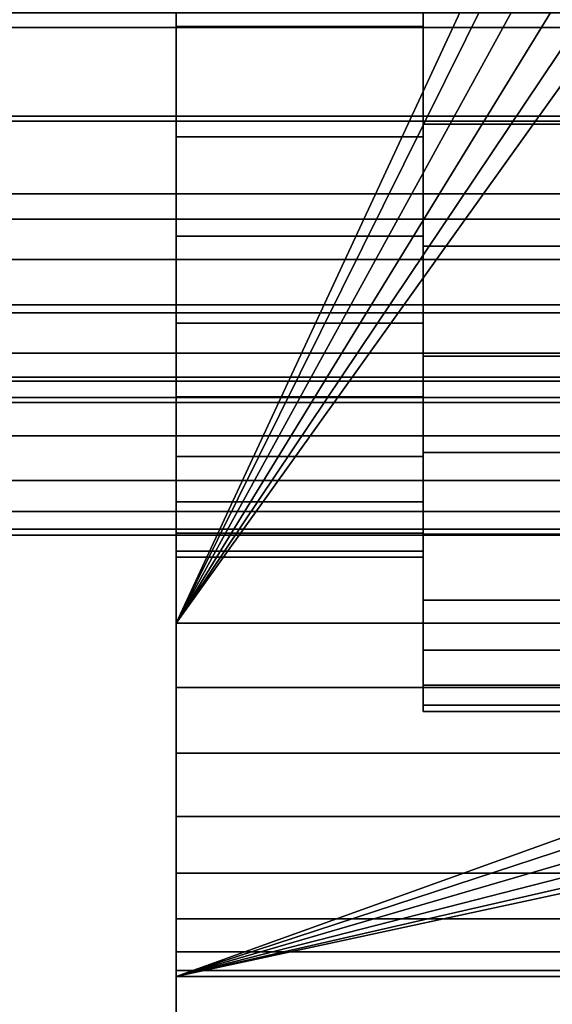
# Model space of a CAD drawing. Extents: x -0.297 to 0.297, y -0.016 to 0.14.
# Drawn here: x -0.102 to -0.096, y 0.066 to 0.077 of the extents above; entities that cross this region are included whole.
import ezdxf

# ---------------------------------------------------------------- set-up
doc = ezdxf.new("R2010")
doc.units = 0
for name, color, linetype in [('L0__10208_AUFNAHME_RUECKENLEHNE', 7, 'CONTINUOUS'), ('L2__10210_LAGERBLOCK_RUECKENSTU', 7, 'CONTINUOUS'), ('L4_ROHR_D32_L235_XA_2', 7, 'CONTINUOUS')]:
    doc.layers.add(name, color=color, linetype=linetype)

msp = doc.modelspace()

# ---------------------------------------------------------------- linework, layer by layer
at = {"layer": 'L0__10208_AUFNAHME_RUECKENLEHNE', "color": 8}
for points, invisible_edges in [([(-0.1, 0.008, 0.107721), (-0.1, 0.008, 0.111721), (-0.1, 0.1039, 0.111721), (-0.1, 0.008, 0.107721)], 13), ([(-0.1, 0.008, 0.107721), (-0.1, 0.1039, 0.111721), (-0.1, 0.1039, 0.107721), (-0.1, 0.008, 0.107721)], 11), ([(0.1, 0.1039, 0.107721), (-0.1, 0.008, 0.107721), (-0.1, 0.1039, 0.107721), (0.1, 0.1039, 0.107721)], 9), ([(-0.1, 0.008, 0.107721), (0.1, 0.1039, 0.107721), (0.1, 0.008, 0.107721), (-0.1, 0.008, 0.107721)], 9), ([(0.1, 0.008, 0.111721), (-0.1, 0.1039, 0.111721), (-0.1, 0.008, 0.111721), (0.1, 0.008, 0.111721)], 9), ([(-0.1, 0.1039, 0.111721), (0.1, 0.008, 0.111721), (0.1, 0.1039, 0.111721), (-0.1, 0.1039, 0.111721)], 9)]:
    msp.add_3dface(points, dxfattribs=dict(at, invisible_edges=invisible_edges))
at = {"layer": 'L2__10210_LAGERBLOCK_RUECKENSTU', "color": 253}
for points, invisible_edges in [([(-0.091953, 0.087673, 0.065721), (-0.1, 0.0699, 0.065721), (-0.1, 0.1079, 0.065721), (-0.091953, 0.087673, 0.065721)], 9), ([(-0.1, 0.0869, 0.070471), (-0.1, 0.1079, 0.065721), (-0.1, 0.0699, 0.065721), (-0.1, 0.0869, 0.070471)], 9), ([(-0.075, 0.0755, 0.107721), (-0.05, 0.1039, 0.107721), (-0.1, 0.1039, 0.107721), (-0.075, 0.0755, 0.107721)], 9), ([(-0.076953, 0.074173, 0.107721), (-0.1, 0.1039, 0.107721), (-0.1, 0.0659, 0.107721), (-0.076953, 0.074173, 0.107721)], 9), ([(-0.1, 0.1039, 0.107721), (-0.076953, 0.074173, 0.107721), (-0.076485, 0.074885, 0.107721), (-0.1, 0.1039, 0.107721)], 9), ([(-0.075773, 0.075353, 0.107721), (-0.1, 0.1039, 0.107721), (-0.076485, 0.074885, 0.107721), (-0.075773, 0.075353, 0.107721)], 8), ([(-0.075, 0.0755, 0.107721), (-0.1, 0.1039, 0.107721), (-0.075773, 0.075353, 0.107721), (-0.075, 0.0755, 0.107721)], 8), ([(-0.1, 0.1039, 0.107721), (-0.1, 0.08544, 0.102905), (-0.1, 0.0659, 0.107721), (-0.1, 0.1039, 0.107721)], 9), ([(-0.1, 0.0699, 0.065721), (-0.091953, 0.087673, 0.065721), (-0.0921, 0.0869, 0.065721), (-0.1, 0.0699, 0.065721)], 9), ([(-0.091953, 0.086127, 0.065721), (-0.1, 0.0699, 0.065721), (-0.0921, 0.0869, 0.065721), (-0.091953, 0.086127, 0.065721)], 8), ([(-0.1, 0.0869, 0.070471), (-0.1, 0.0699, 0.065721), (-0.1, 0.08544, 0.070537), (-0.1, 0.0869, 0.070471)], 8), ([(-0.091485, 0.085415, 0.065721), (-0.1, 0.0699, 0.065721), (-0.091953, 0.086127, 0.065721), (-0.091485, 0.085415, 0.065721)], 8), ([(-0.1, 0.08544, 0.102905), (-0.1, 0.083943, 0.1027), (-0.1, 0.0659, 0.107721), (-0.1, 0.08544, 0.102905)], 8), ([(-0.1, 0.08544, 0.070537), (-0.1, 0.0699, 0.065721), (-0.1, 0.083943, 0.070742), (-0.1, 0.08544, 0.070537)], 8), ([(-0.090773, 0.084947, 0.065721), (-0.1, 0.0699, 0.065721), (-0.091485, 0.085415, 0.065721), (-0.090773, 0.084947, 0.065721)], 8), ([(-0.089227, 0.084947, 0.065721), (-0.05, 0.0699, 0.065721), (-0.1, 0.0699, 0.065721), (-0.089227, 0.084947, 0.065721)], 9), ([(-0.09, 0.0848, 0.065721), (-0.1, 0.0699, 0.065721), (-0.090773, 0.084947, 0.065721), (-0.09, 0.0848, 0.065721)], 8), ([(-0.089227, 0.084947, 0.065721), (-0.1, 0.0699, 0.065721), (-0.09, 0.0848, 0.065721), (-0.089227, 0.084947, 0.065721)], 8), ([(-0.1, 0.083943, 0.1027), (-0.1, 0.082429, 0.102344), (-0.1, 0.0659, 0.107721), (-0.1, 0.083943, 0.1027)], 8), ([(-0.1, 0.083943, 0.070742), (-0.1, 0.0699, 0.065721), (-0.1, 0.082429, 0.071098), (-0.1, 0.083943, 0.070742)], 8), ([(-0.1, 0.082429, 0.102344), (-0.1, 0.080918, 0.10183), (-0.1, 0.0659, 0.107721), (-0.1, 0.082429, 0.102344)], 8), ([(-0.1, 0.082429, 0.071098), (-0.1, 0.0699, 0.065721), (-0.1, 0.080918, 0.071612), (-0.1, 0.082429, 0.071098)], 8), ([(-0.1, 0.080918, 0.10183), (-0.1, 0.079436, 0.101156), (-0.1, 0.0659, 0.107721), (-0.1, 0.080918, 0.10183)], 8), ([(-0.1, 0.080918, 0.071612), (-0.1, 0.0699, 0.065721), (-0.1, 0.079436, 0.072286), (-0.1, 0.080918, 0.071612)], 8), ([(-0.1, 0.079436, 0.101156), (-0.1, 0.078008, 0.100322), (-0.1, 0.0659, 0.107721), (-0.1, 0.079436, 0.101156)], 8), ([(-0.1, 0.079436, 0.072286), (-0.1, 0.0699, 0.065721), (-0.1, 0.078008, 0.07312), (-0.1, 0.079436, 0.072286)], 8), ([(-0.1, 0.078008, 0.100322), (-0.1, 0.076658, 0.099337), (-0.1, 0.0659, 0.107721), (-0.1, 0.078008, 0.100322)], 8), ([(-0.1, 0.078008, 0.07312), (-0.1, 0.0699, 0.065721), (-0.1, 0.076658, 0.074105), (-0.1, 0.078008, 0.07312)], 8), ([(-0.0972, 0.078008, 0.100322), (-0.1, 0.076658, 0.099337), (-0.1, 0.078008, 0.100322), (-0.0972, 0.078008, 0.100322)], 9), ([(-0.1, 0.076658, 0.099337), (-0.0972, 0.078008, 0.100322), (-0.0972, 0.076658, 0.099337), (-0.1, 0.076658, 0.099337)], 9), ([(-0.0972, 0.076658, 0.074105), (-0.1, 0.078008, 0.07312), (-0.1, 0.076658, 0.074105), (-0.0972, 0.076658, 0.074105)], 9), ([(-0.1, 0.078008, 0.07312), (-0.0972, 0.076658, 0.074105), (-0.0972, 0.078008, 0.07312), (-0.1, 0.078008, 0.07312)], 9), ([(-0.0972, 0.07705, 0.101787), (-0.0972, 0.076658, 0.099337), (-0.0972, 0.078008, 0.100322), (-0.0972, 0.07705, 0.101787)], 9), ([(-0.0972, 0.076658, 0.074105), (-0.0972, 0.07705, 0.071655), (-0.0972, 0.078008, 0.07312), (-0.0972, 0.076658, 0.074105)], 9), ([(-0.0972, 0.076658, 0.099337), (-0.0972, 0.07705, 0.101787), (-0.0972, 0.075555, 0.100695), (-0.0972, 0.076658, 0.099337)], 9), ([(-0.0972, 0.07705, 0.071655), (-0.0972, 0.076658, 0.074105), (-0.0972, 0.075555, 0.072747), (-0.0972, 0.07705, 0.071655)], 9), ([(-0.0947, 0.075555, 0.072747), (-0.0972, 0.07705, 0.071655), (-0.0972, 0.075555, 0.072747), (-0.0947, 0.075555, 0.072747)], 9), ([(-0.0972, 0.07705, 0.071655), (-0.0947, 0.075555, 0.072747), (-0.0947, 0.07705, 0.071655), (-0.0972, 0.07705, 0.071655)], 9), ([(-0.0947, 0.07705, 0.101787), (-0.0972, 0.075555, 0.100695), (-0.0972, 0.07705, 0.101787), (-0.0947, 0.07705, 0.101787)], 9), ([(-0.0972, 0.075555, 0.100695), (-0.0947, 0.07705, 0.101787), (-0.0947, 0.075555, 0.100695), (-0.0972, 0.075555, 0.100695)], 9), ([(-0.1, 0.076658, 0.099337), (-0.1, 0.07541, 0.098212), (-0.1, 0.0659, 0.107721), (-0.1, 0.076658, 0.099337)], 8), ([(-0.1, 0.0699, 0.065721), (-0.1, 0.07541, 0.075231), (-0.1, 0.076658, 0.074105), (-0.1, 0.0699, 0.065721)], 9), ([(-0.0972, 0.076658, 0.099337), (-0.1, 0.07541, 0.098212), (-0.1, 0.076658, 0.099337), (-0.0972, 0.076658, 0.099337)], 9), ([(-0.1, 0.07541, 0.098212), (-0.0972, 0.076658, 0.099337), (-0.0972, 0.07541, 0.098212), (-0.1, 0.07541, 0.098212)], 9), ([(-0.0972, 0.07541, 0.075231), (-0.1, 0.076658, 0.074105), (-0.1, 0.07541, 0.075231), (-0.0972, 0.07541, 0.075231)], 9), ([(-0.1, 0.076658, 0.074105), (-0.0972, 0.07541, 0.075231), (-0.0972, 0.076658, 0.074105), (-0.1, 0.076658, 0.074105)], 9), ([(-0.0972, 0.075555, 0.100695), (-0.0972, 0.07541, 0.098212), (-0.0972, 0.076658, 0.099337), (-0.0972, 0.075555, 0.100695)], 9), ([(-0.0972, 0.07541, 0.075231), (-0.0972, 0.075555, 0.072747), (-0.0972, 0.076658, 0.074105), (-0.0972, 0.07541, 0.075231)], 9), ([(-0.0972, 0.07541, 0.098212), (-0.0972, 0.075555, 0.100695), (-0.0972, 0.074172, 0.099449), (-0.0972, 0.07541, 0.098212)], 9), ([(-0.0972, 0.075555, 0.072747), (-0.0972, 0.07541, 0.075231), (-0.0972, 0.074172, 0.073993), (-0.0972, 0.075555, 0.072747)], 9), ([(-0.0947, 0.074172, 0.073993), (-0.0972, 0.075555, 0.072747), (-0.0972, 0.074172, 0.073993), (-0.0947, 0.074172, 0.073993)], 9), ([(-0.0972, 0.075555, 0.072747), (-0.0947, 0.074172, 0.073993), (-0.0947, 0.075555, 0.072747), (-0.0972, 0.075555, 0.072747)], 9), ([(-0.0947, 0.075555, 0.100695), (-0.0972, 0.074172, 0.099449), (-0.0972, 0.075555, 0.100695), (-0.0947, 0.075555, 0.100695)], 9), ([(-0.0972, 0.074172, 0.099449), (-0.0947, 0.075555, 0.100695), (-0.0947, 0.074172, 0.099449), (-0.0972, 0.074172, 0.099449)], 9), ([(-0.1, 0.07541, 0.075231), (-0.1, 0.0659, 0.069721), (-0.1, 0.074284, 0.076479), (-0.1, 0.07541, 0.075231)], 8), ([(-0.1, 0.07541, 0.098212), (-0.1, 0.074284, 0.096963), (-0.1, 0.0659, 0.107721), (-0.1, 0.07541, 0.098212)], 8), ([(-0.1, 0.07541, 0.075231), (-0.1, 0.0699, 0.065721), (-0.1, 0.0659, 0.069721), (-0.1, 0.07541, 0.075231)], 9), ([(-0.1, 0.07541, 0.098212), (-0.0972, 0.074284, 0.096963), (-0.1, 0.074284, 0.096963), (-0.1, 0.07541, 0.098212)], 9), ([(-0.0972, 0.074284, 0.096963), (-0.1, 0.07541, 0.098212), (-0.0972, 0.07541, 0.098212), (-0.0972, 0.074284, 0.096963)], 9), ([(-0.1, 0.074284, 0.076479), (-0.0972, 0.07541, 0.075231), (-0.1, 0.07541, 0.075231), (-0.1, 0.074284, 0.076479)], 9), ([(-0.0972, 0.07541, 0.075231), (-0.1, 0.074284, 0.076479), (-0.0972, 0.074284, 0.076479), (-0.0972, 0.07541, 0.075231)], 9), ([(-0.0972, 0.074172, 0.099449), (-0.0972, 0.074284, 0.096963), (-0.0972, 0.07541, 0.098212), (-0.0972, 0.074172, 0.099449)], 9), ([(-0.0972, 0.074284, 0.076479), (-0.0972, 0.074172, 0.073993), (-0.0972, 0.07541, 0.075231), (-0.0972, 0.074284, 0.076479)], 9), ([(-0.1, 0.074284, 0.076479), (-0.1, 0.0659, 0.069721), (-0.1, 0.073299, 0.077829), (-0.1, 0.074284, 0.076479)], 8), ([(-0.1, 0.074284, 0.096963), (-0.1, 0.073299, 0.095613), (-0.1, 0.0659, 0.107721), (-0.1, 0.074284, 0.096963)], 8), ([(-0.1, 0.074284, 0.096963), (-0.0972, 0.073299, 0.095613), (-0.1, 0.073299, 0.095613), (-0.1, 0.074284, 0.096963)], 9), ([(-0.0972, 0.073299, 0.095613), (-0.1, 0.074284, 0.096963), (-0.0972, 0.074284, 0.096963), (-0.0972, 0.073299, 0.095613)], 9), ([(-0.1, 0.073299, 0.077829), (-0.0972, 0.074284, 0.076479), (-0.1, 0.074284, 0.076479), (-0.1, 0.073299, 0.077829)], 9), ([(-0.0972, 0.074284, 0.076479), (-0.1, 0.073299, 0.077829), (-0.0972, 0.073299, 0.077829), (-0.0972, 0.074284, 0.076479)], 9), ([(-0.0972, 0.074284, 0.096963), (-0.0972, 0.074172, 0.099449), (-0.0972, 0.072926, 0.098066), (-0.0972, 0.074284, 0.096963)], 9), ([(-0.0972, 0.072926, 0.098066), (-0.0972, 0.073299, 0.095613), (-0.0972, 0.074284, 0.096963), (-0.0972, 0.072926, 0.098066)], 9), ([(-0.0972, 0.073299, 0.077829), (-0.0972, 0.072926, 0.075376), (-0.0972, 0.074284, 0.076479), (-0.0972, 0.073299, 0.077829)], 9), ([(-0.0972, 0.074172, 0.073993), (-0.0972, 0.074284, 0.076479), (-0.0972, 0.072926, 0.075376), (-0.0972, 0.074172, 0.073993)], 9), ([(-0.076953, 0.074173, 0.107721), (-0.1, 0.0659, 0.107721), (-0.0771, 0.0734, 0.107721), (-0.076953, 0.074173, 0.107721)], 8), ([(-0.0972, 0.072926, 0.075376), (-0.0947, 0.074172, 0.073993), (-0.0972, 0.074172, 0.073993), (-0.0972, 0.072926, 0.075376)], 9), ([(-0.0947, 0.074172, 0.073993), (-0.0972, 0.072926, 0.075376), (-0.0947, 0.072926, 0.075376), (-0.0947, 0.074172, 0.073993)], 9), ([(-0.0972, 0.074172, 0.099449), (-0.0947, 0.072926, 0.098066), (-0.0972, 0.072926, 0.098066), (-0.0972, 0.074172, 0.099449)], 9), ([(-0.0947, 0.072926, 0.098066), (-0.0972, 0.074172, 0.099449), (-0.0947, 0.074172, 0.099449), (-0.0947, 0.072926, 0.098066)], 9), ([(-0.076953, 0.072627, 0.107721), (-0.0771, 0.0734, 0.107721), (-0.1, 0.0659, 0.107721), (-0.076953, 0.072627, 0.107721)], 8), ([(-0.1, 0.073299, 0.077829), (-0.1, 0.0659, 0.069721), (-0.1, 0.072465, 0.079258), (-0.1, 0.073299, 0.077829)], 8), ([(-0.1, 0.073299, 0.095613), (-0.1, 0.072465, 0.094185), (-0.1, 0.0659, 0.107721), (-0.1, 0.073299, 0.095613)], 8), ([(-0.1, 0.073299, 0.095613), (-0.0972, 0.072465, 0.094185), (-0.1, 0.072465, 0.094185), (-0.1, 0.073299, 0.095613)], 9), ([(-0.0972, 0.072465, 0.094185), (-0.1, 0.073299, 0.095613), (-0.0972, 0.073299, 0.095613), (-0.0972, 0.072465, 0.094185)], 9), ([(-0.1, 0.072465, 0.079258), (-0.0972, 0.073299, 0.077829), (-0.1, 0.073299, 0.077829), (-0.1, 0.072465, 0.079258)], 9), ([(-0.0972, 0.073299, 0.077829), (-0.1, 0.072465, 0.079258), (-0.0972, 0.072465, 0.079258), (-0.0972, 0.073299, 0.077829)], 9), ([(-0.0972, 0.073299, 0.095613), (-0.0972, 0.072926, 0.098066), (-0.0972, 0.071834, 0.096571), (-0.0972, 0.073299, 0.095613)], 9), ([(-0.0972, 0.071834, 0.096571), (-0.0972, 0.072465, 0.094185), (-0.0972, 0.073299, 0.095613), (-0.0972, 0.071834, 0.096571)], 9), ([(-0.0972, 0.072465, 0.079258), (-0.0972, 0.071834, 0.076871), (-0.0972, 0.073299, 0.077829), (-0.0972, 0.072465, 0.079258)], 9), ([(-0.0972, 0.072926, 0.075376), (-0.0972, 0.073299, 0.077829), (-0.0972, 0.071834, 0.076871), (-0.0972, 0.072926, 0.075376)], 9), ([(-0.0972, 0.071834, 0.076871), (-0.0947, 0.072926, 0.075376), (-0.0972, 0.072926, 0.075376), (-0.0972, 0.071834, 0.076871)], 9), ([(-0.0947, 0.072926, 0.075376), (-0.0972, 0.071834, 0.076871), (-0.0947, 0.071834, 0.076871), (-0.0947, 0.072926, 0.075376)], 9), ([(-0.0972, 0.072926, 0.098066), (-0.0947, 0.071834, 0.096571), (-0.0972, 0.071834, 0.096571), (-0.0972, 0.072926, 0.098066)], 9), ([(-0.0947, 0.071834, 0.096571), (-0.0972, 0.072926, 0.098066), (-0.0947, 0.072926, 0.098066), (-0.0947, 0.071834, 0.096571)], 9), ([(-0.076485, 0.071915, 0.107721), (-0.076953, 0.072627, 0.107721), (-0.1, 0.0659, 0.107721), (-0.076485, 0.071915, 0.107721)], 8), ([(-0.1, 0.072465, 0.079258), (-0.1, 0.0659, 0.069721), (-0.1, 0.071791, 0.08074), (-0.1, 0.072465, 0.079258)], 8), ([(-0.1, 0.072465, 0.094185), (-0.1, 0.071791, 0.092703), (-0.1, 0.0659, 0.107721), (-0.1, 0.072465, 0.094185)], 8), ([(-0.1, 0.072465, 0.094185), (-0.0972, 0.071791, 0.092703), (-0.1, 0.071791, 0.092703), (-0.1, 0.072465, 0.094185)], 9), ([(-0.0972, 0.071791, 0.092703), (-0.1, 0.072465, 0.094185), (-0.0972, 0.072465, 0.094185), (-0.0972, 0.071791, 0.092703)], 9), ([(-0.1, 0.071791, 0.08074), (-0.0972, 0.072465, 0.079258), (-0.1, 0.072465, 0.079258), (-0.1, 0.071791, 0.08074)], 9), ([(-0.0972, 0.072465, 0.079258), (-0.1, 0.071791, 0.08074), (-0.0972, 0.071791, 0.08074), (-0.0972, 0.072465, 0.079258)], 9), ([(-0.0972, 0.072465, 0.094185), (-0.0972, 0.071834, 0.096571), (-0.0972, 0.070911, 0.094988), (-0.0972, 0.072465, 0.094185)], 9), ([(-0.0972, 0.070911, 0.094988), (-0.0972, 0.071791, 0.092703), (-0.0972, 0.072465, 0.094185), (-0.0972, 0.070911, 0.094988)], 9), ([(-0.0972, 0.071791, 0.08074), (-0.0972, 0.070911, 0.078454), (-0.0972, 0.072465, 0.079258), (-0.0972, 0.071791, 0.08074)], 9), ([(-0.0972, 0.071834, 0.076871), (-0.0972, 0.072465, 0.079258), (-0.0972, 0.070911, 0.078454), (-0.0972, 0.071834, 0.076871)], 9), ([(-0.075773, 0.071447, 0.107721), (-0.076485, 0.071915, 0.107721), (-0.1, 0.0659, 0.107721), (-0.075773, 0.071447, 0.107721)], 8), ([(-0.0972, 0.070911, 0.078454), (-0.0947, 0.071834, 0.076871), (-0.0972, 0.071834, 0.076871), (-0.0972, 0.070911, 0.078454)], 9), ([(-0.0947, 0.071834, 0.076871), (-0.0972, 0.070911, 0.078454), (-0.0947, 0.070911, 0.078454), (-0.0947, 0.071834, 0.076871)], 9), ([(-0.0972, 0.071834, 0.096571), (-0.0947, 0.070911, 0.094988), (-0.0972, 0.070911, 0.094988), (-0.0972, 0.071834, 0.096571)], 9), ([(-0.0947, 0.070911, 0.094988), (-0.0972, 0.071834, 0.096571), (-0.0947, 0.071834, 0.096571), (-0.0947, 0.070911, 0.094988)], 9), ([(-0.1, 0.071791, 0.08074), (-0.1, 0.0659, 0.069721), (-0.1, 0.071277, 0.08225), (-0.1, 0.071791, 0.08074)], 8), ([(-0.1, 0.071791, 0.092703), (-0.1, 0.071277, 0.091192), (-0.1, 0.0659, 0.107721), (-0.1, 0.071791, 0.092703)], 8), ([(-0.1, 0.071791, 0.092703), (-0.0972, 0.071277, 0.091192), (-0.1, 0.071277, 0.091192), (-0.1, 0.071791, 0.092703)], 9), ([(-0.0972, 0.071277, 0.091192), (-0.1, 0.071791, 0.092703), (-0.0972, 0.071791, 0.092703), (-0.0972, 0.071277, 0.091192)], 9), ([(-0.1, 0.071277, 0.08225), (-0.0972, 0.071791, 0.08074), (-0.1, 0.071791, 0.08074), (-0.1, 0.071277, 0.08225)], 9), ([(-0.0972, 0.071791, 0.08074), (-0.1, 0.071277, 0.08225), (-0.0972, 0.071277, 0.08225), (-0.0972, 0.071791, 0.08074)], 9), ([(-0.0972, 0.071791, 0.092703), (-0.0972, 0.070911, 0.094988), (-0.0972, 0.070164, 0.093347), (-0.0972, 0.071791, 0.092703)], 9), ([(-0.0972, 0.070164, 0.093347), (-0.0972, 0.071277, 0.091192), (-0.0972, 0.071791, 0.092703), (-0.0972, 0.070164, 0.093347)], 9), ([(-0.0972, 0.071277, 0.08225), (-0.0972, 0.070164, 0.080095), (-0.0972, 0.071791, 0.08074), (-0.0972, 0.071277, 0.08225)], 9), ([(-0.0972, 0.070911, 0.078454), (-0.0972, 0.071791, 0.08074), (-0.0972, 0.070164, 0.080095), (-0.0972, 0.070911, 0.078454)], 9), ([(-0.075, 0.0713, 0.107721), (-0.075773, 0.071447, 0.107721), (-0.1, 0.0659, 0.107721), (-0.075, 0.0713, 0.107721)], 8), ([(-0.05, 0.0659, 0.107721), (-0.075, 0.0713, 0.107721), (-0.1, 0.0659, 0.107721), (-0.05, 0.0659, 0.107721)], 8), ([(-0.1, 0.071277, 0.08225), (-0.1, 0.0659, 0.069721), (-0.1, 0.070921, 0.083764), (-0.1, 0.071277, 0.08225)], 8), ([(-0.1, 0.071277, 0.091192), (-0.1, 0.070921, 0.089678), (-0.1, 0.0659, 0.107721), (-0.1, 0.071277, 0.091192)], 8), ([(-0.1, 0.071277, 0.091192), (-0.0972, 0.070921, 0.089678), (-0.1, 0.070921, 0.089678), (-0.1, 0.071277, 0.091192)], 9), ([(-0.0972, 0.070921, 0.089678), (-0.1, 0.071277, 0.091192), (-0.0972, 0.071277, 0.091192), (-0.0972, 0.070921, 0.089678)], 9), ([(-0.1, 0.070921, 0.083764), (-0.0972, 0.071277, 0.08225), (-0.1, 0.071277, 0.08225), (-0.1, 0.070921, 0.083764)], 9), ([(-0.0972, 0.071277, 0.08225), (-0.1, 0.070921, 0.083764), (-0.0972, 0.070921, 0.083764), (-0.0972, 0.071277, 0.08225)], 9), ([(-0.0972, 0.071277, 0.091192), (-0.0972, 0.070164, 0.093347), (-0.0972, 0.069595, 0.091674), (-0.0972, 0.071277, 0.091192)], 9), ([(-0.0972, 0.069595, 0.091674), (-0.0972, 0.070921, 0.089678), (-0.0972, 0.071277, 0.091192), (-0.0972, 0.069595, 0.091674)], 9), ([(-0.0972, 0.070921, 0.083764), (-0.0972, 0.069595, 0.081768), (-0.0972, 0.071277, 0.08225), (-0.0972, 0.070921, 0.083764)], 9), ([(-0.0972, 0.070164, 0.080095), (-0.0972, 0.071277, 0.08225), (-0.0972, 0.069595, 0.081768), (-0.0972, 0.070164, 0.080095)], 9), ([(-0.1, 0.070921, 0.083764), (-0.1, 0.0659, 0.069721), (-0.1, 0.070716, 0.085261), (-0.1, 0.070921, 0.083764)], 8), ([(-0.1, 0.070921, 0.089678), (-0.1, 0.070716, 0.088181), (-0.1, 0.0659, 0.107721), (-0.1, 0.070921, 0.089678)], 8), ([(-0.1, 0.070921, 0.089678), (-0.0972, 0.070716, 0.088181), (-0.1, 0.070716, 0.088181), (-0.1, 0.070921, 0.089678)], 9), ([(-0.0972, 0.070716, 0.088181), (-0.1, 0.070921, 0.089678), (-0.0972, 0.070921, 0.089678), (-0.0972, 0.070716, 0.088181)], 9), ([(-0.1, 0.070716, 0.085261), (-0.0972, 0.070921, 0.083764), (-0.1, 0.070921, 0.083764), (-0.1, 0.070716, 0.085261)], 9), ([(-0.0972, 0.070921, 0.083764), (-0.1, 0.070716, 0.085261), (-0.0972, 0.070716, 0.085261), (-0.0972, 0.070921, 0.083764)], 9), ([(-0.0972, 0.070921, 0.089678), (-0.0972, 0.069595, 0.091674), (-0.0972, 0.069201, 0.089996), (-0.0972, 0.070921, 0.089678)], 9), ([(-0.0972, 0.069201, 0.089996), (-0.0972, 0.070716, 0.088181), (-0.0972, 0.070921, 0.089678), (-0.0972, 0.069201, 0.089996)], 9), ([(-0.0972, 0.070716, 0.085261), (-0.0972, 0.069201, 0.083446), (-0.0972, 0.070921, 0.083764), (-0.0972, 0.070716, 0.085261)], 9), ([(-0.0972, 0.069595, 0.081768), (-0.0972, 0.070921, 0.083764), (-0.0972, 0.069201, 0.083446), (-0.0972, 0.069595, 0.081768)], 9), ([(-0.0972, 0.070164, 0.080095), (-0.0947, 0.070911, 0.078454), (-0.0972, 0.070911, 0.078454), (-0.0972, 0.070164, 0.080095)], 9), ([(-0.0947, 0.070911, 0.078454), (-0.0972, 0.070164, 0.080095), (-0.0947, 0.070164, 0.080095), (-0.0947, 0.070911, 0.078454)], 9), ([(-0.0972, 0.070911, 0.094988), (-0.0947, 0.070164, 0.093347), (-0.0972, 0.070164, 0.093347), (-0.0972, 0.070911, 0.094988)], 9), ([(-0.0947, 0.070164, 0.093347), (-0.0972, 0.070911, 0.094988), (-0.0947, 0.070911, 0.094988), (-0.0947, 0.070164, 0.093347)], 9), ([(-0.1, 0.070716, 0.085261), (-0.1, 0.0659, 0.069721), (-0.1, 0.07065, 0.086721), (-0.1, 0.070716, 0.085261)], 8), ([(-0.1, 0.070716, 0.088181), (-0.1, 0.0659, 0.069721), (-0.1, 0.0659, 0.107721), (-0.1, 0.070716, 0.088181)], 9), ([(-0.1, 0.0659, 0.069721), (-0.1, 0.070716, 0.088181), (-0.1, 0.07065, 0.086721), (-0.1, 0.0659, 0.069721)], 9), ([(-0.1, 0.070716, 0.088181), (-0.0972, 0.07065, 0.086721), (-0.1, 0.07065, 0.086721), (-0.1, 0.070716, 0.088181)], 9), ([(-0.0972, 0.07065, 0.086721), (-0.1, 0.070716, 0.088181), (-0.0972, 0.070716, 0.088181), (-0.0972, 0.07065, 0.086721)], 9), ([(-0.1, 0.07065, 0.086721), (-0.0972, 0.070716, 0.085261), (-0.1, 0.070716, 0.085261), (-0.1, 0.07065, 0.086721)], 9), ([(-0.0972, 0.070716, 0.085261), (-0.1, 0.07065, 0.086721), (-0.0972, 0.07065, 0.086721), (-0.0972, 0.070716, 0.085261)], 9), ([(-0.0972, 0.070716, 0.088181), (-0.0972, 0.069201, 0.089996), (-0.0972, 0.068973, 0.088338), (-0.0972, 0.070716, 0.088181)], 9), ([(-0.0972, 0.068973, 0.088338), (-0.0972, 0.07065, 0.086721), (-0.0972, 0.070716, 0.088181), (-0.0972, 0.068973, 0.088338)], 9), ([(-0.0972, 0.07065, 0.086721), (-0.0972, 0.068973, 0.085104), (-0.0972, 0.070716, 0.085261), (-0.0972, 0.07065, 0.086721)], 9), ([(-0.0972, 0.069201, 0.083446), (-0.0972, 0.070716, 0.085261), (-0.0972, 0.068973, 0.085104), (-0.0972, 0.069201, 0.083446)], 9), ([(-0.0972, 0.07065, 0.086721), (-0.0972, 0.068973, 0.088338), (-0.0972, 0.0689, 0.086721), (-0.0972, 0.07065, 0.086721)], 9), ([(-0.0972, 0.068973, 0.085104), (-0.0972, 0.07065, 0.086721), (-0.0972, 0.0689, 0.086721), (-0.0972, 0.068973, 0.085104)], 9), ([(-0.0972, 0.069595, 0.081768), (-0.0947, 0.070164, 0.080095), (-0.0972, 0.070164, 0.080095), (-0.0972, 0.069595, 0.081768)], 9), ([(-0.0947, 0.070164, 0.080095), (-0.0972, 0.069595, 0.081768), (-0.0947, 0.069595, 0.081768), (-0.0947, 0.070164, 0.080095)], 9), ([(-0.0972, 0.070164, 0.093347), (-0.0947, 0.069595, 0.091674), (-0.0972, 0.069595, 0.091674), (-0.0972, 0.070164, 0.093347)], 9), ([(-0.0947, 0.069595, 0.091674), (-0.0972, 0.070164, 0.093347), (-0.0947, 0.070164, 0.093347), (-0.0947, 0.069595, 0.091674)], 9), ([(-0.1, 0.0699, 0.065721), (-0.1, 0.065967, 0.068993), (-0.1, 0.0659, 0.069721), (-0.1, 0.0699, 0.065721)], 9), ([(-0.1, 0.065967, 0.068993), (-0.1, 0.0699, 0.065721), (-0.1, 0.069172, 0.065788), (-0.1, 0.065967, 0.068993)], 9), ([(-0.1, 0.0699, 0.065721), (-0.05, 0.069172, 0.065788), (-0.1, 0.069172, 0.065788), (-0.1, 0.0699, 0.065721)], 9), ([(-0.05, 0.069172, 0.065788), (-0.1, 0.0699, 0.065721), (-0.05, 0.0699, 0.065721), (-0.05, 0.069172, 0.065788)], 9), ([(-0.0972, 0.069201, 0.083446), (-0.0947, 0.069595, 0.081768), (-0.0972, 0.069595, 0.081768), (-0.0972, 0.069201, 0.083446)], 9), ([(-0.0947, 0.069595, 0.081768), (-0.0972, 0.069201, 0.083446), (-0.0947, 0.069201, 0.083446), (-0.0947, 0.069595, 0.081768)], 9), ([(-0.0972, 0.069595, 0.091674), (-0.0947, 0.069201, 0.089996), (-0.0972, 0.069201, 0.089996), (-0.0972, 0.069595, 0.091674)], 9), ([(-0.0947, 0.069201, 0.089996), (-0.0972, 0.069595, 0.091674), (-0.0947, 0.069595, 0.091674), (-0.0947, 0.069201, 0.089996)], 9), ([(-0.1, 0.069172, 0.065788), (-0.1, 0.068428, 0.066002), (-0.1, 0.067711, 0.066373), (-0.1, 0.069172, 0.065788)], 8), ([(-0.1, 0.069172, 0.065788), (-0.1, 0.067072, 0.066893), (-0.1, 0.065967, 0.068993), (-0.1, 0.069172, 0.065788)], 9), ([(-0.1, 0.067072, 0.066893), (-0.1, 0.069172, 0.065788), (-0.1, 0.067711, 0.066373), (-0.1, 0.067072, 0.066893)], 9), ([(-0.1, 0.069172, 0.065788), (-0.05, 0.068428, 0.066002), (-0.1, 0.068428, 0.066002), (-0.1, 0.069172, 0.065788)], 9), ([(-0.05, 0.068428, 0.066002), (-0.1, 0.069172, 0.065788), (-0.05, 0.069172, 0.065788), (-0.05, 0.068428, 0.066002)], 9), ([(-0.0972, 0.068973, 0.085104), (-0.0947, 0.069201, 0.083446), (-0.0972, 0.069201, 0.083446), (-0.0972, 0.068973, 0.085104)], 9), ([(-0.0947, 0.069201, 0.083446), (-0.0972, 0.068973, 0.085104), (-0.0947, 0.068973, 0.085104), (-0.0947, 0.069201, 0.083446)], 9), ([(-0.0972, 0.069201, 0.089996), (-0.0947, 0.068973, 0.088338), (-0.0972, 0.068973, 0.088338), (-0.0972, 0.069201, 0.089996)], 9), ([(-0.0947, 0.068973, 0.088338), (-0.0972, 0.069201, 0.089996), (-0.0947, 0.069201, 0.089996), (-0.0947, 0.068973, 0.088338)], 9), ([(-0.0972, 0.0689, 0.086721), (-0.0947, 0.068973, 0.085104), (-0.0972, 0.068973, 0.085104), (-0.0972, 0.0689, 0.086721)], 9), ([(-0.0947, 0.068973, 0.085104), (-0.0972, 0.0689, 0.086721), (-0.0947, 0.0689, 0.086721), (-0.0947, 0.068973, 0.085104)], 9), ([(-0.0972, 0.068973, 0.088338), (-0.0947, 0.0689, 0.086721), (-0.0972, 0.0689, 0.086721), (-0.0972, 0.068973, 0.088338)], 9), ([(-0.0947, 0.0689, 0.086721), (-0.0972, 0.068973, 0.088338), (-0.0947, 0.068973, 0.088338), (-0.0947, 0.0689, 0.086721)], 9), ([(-0.1, 0.068428, 0.066002), (-0.05, 0.067711, 0.066373), (-0.1, 0.067711, 0.066373), (-0.1, 0.068428, 0.066002)], 9), ([(-0.05, 0.067711, 0.066373), (-0.1, 0.068428, 0.066002), (-0.05, 0.068428, 0.066002), (-0.05, 0.067711, 0.066373)], 9), ([(-0.1, 0.067711, 0.066373), (-0.05, 0.067072, 0.066893), (-0.1, 0.067072, 0.066893), (-0.1, 0.067711, 0.066373)], 9), ([(-0.05, 0.067072, 0.066893), (-0.1, 0.067711, 0.066373), (-0.05, 0.067711, 0.066373), (-0.05, 0.067072, 0.066893)], 9), ([(-0.1, 0.067072, 0.066893), (-0.1, 0.066181, 0.068249), (-0.1, 0.065967, 0.068993), (-0.1, 0.067072, 0.066893)], 9), ([(-0.1, 0.066181, 0.068249), (-0.1, 0.067072, 0.066893), (-0.1, 0.066552, 0.067532), (-0.1, 0.066181, 0.068249)], 9), ([(-0.05, 0.067072, 0.066893), (-0.1, 0.066552, 0.067532), (-0.1, 0.067072, 0.066893), (-0.05, 0.067072, 0.066893)], 9), ([(-0.1, 0.066552, 0.067532), (-0.05, 0.067072, 0.066893), (-0.05, 0.066552, 0.067532), (-0.1, 0.066552, 0.067532)], 9), ([(-0.05, 0.066552, 0.067532), (-0.1, 0.066181, 0.068249), (-0.1, 0.066552, 0.067532), (-0.05, 0.066552, 0.067532)], 9), ([(-0.1, 0.066181, 0.068249), (-0.05, 0.066552, 0.067532), (-0.05, 0.066181, 0.068249), (-0.1, 0.066181, 0.068249)], 9), ([(-0.05, 0.066181, 0.068249), (-0.1, 0.065967, 0.068993), (-0.1, 0.066181, 0.068249), (-0.05, 0.066181, 0.068249)], 9), ([(-0.1, 0.065967, 0.068993), (-0.05, 0.066181, 0.068249), (-0.05, 0.065967, 0.068993), (-0.1, 0.065967, 0.068993)], 9), ([(-0.05, 0.065967, 0.068993), (-0.1, 0.0659, 0.069721), (-0.1, 0.065967, 0.068993), (-0.05, 0.065967, 0.068993)], 9), ([(-0.1, 0.0659, 0.069721), (-0.05, 0.065967, 0.068993), (-0.05, 0.0659, 0.069721), (-0.1, 0.0659, 0.069721)], 9), ([(-0.05, 0.0659, 0.069721), (-0.1, 0.0659, 0.107721), (-0.1, 0.0659, 0.069721), (-0.05, 0.0659, 0.069721)], 9), ([(-0.1, 0.0659, 0.107721), (-0.05, 0.0659, 0.069721), (-0.05, 0.0659, 0.107721), (-0.1, 0.0659, 0.107721)], 9)]:
    msp.add_3dface(points, dxfattribs=dict(at, invisible_edges=invisible_edges))
at = {"layer": 'L4_ROHR_D32_L235_XA_2', "color": 253, "invisible_edges": 9}
for points in [[(-0.025, 0.077761, 0.097978), (-0.261, 0.076647, 0.096974), (-0.261, 0.077761, 0.097978), (-0.025, 0.077761, 0.097978)], [(-0.261, 0.076647, 0.096974), (-0.025, 0.077761, 0.097978), (-0.025, 0.076647, 0.096974), (-0.261, 0.076647, 0.096974)], [(-0.025, 0.076647, 0.076468), (-0.261, 0.077761, 0.075464), (-0.261, 0.076647, 0.076468), (-0.025, 0.076647, 0.076468)], [(-0.261, 0.077761, 0.075464), (-0.025, 0.076647, 0.076468), (-0.025, 0.077761, 0.075464), (-0.261, 0.077761, 0.075464)], [(-0.261, 0.075586, 0.098035), (-0.025, 0.076815, 0.099143), (-0.261, 0.076815, 0.099143), (-0.261, 0.075586, 0.098035)], [(-0.025, 0.076815, 0.099143), (-0.261, 0.075586, 0.098035), (-0.025, 0.075586, 0.098035), (-0.025, 0.076815, 0.099143)], [(-0.261, 0.076815, 0.074299), (-0.025, 0.075586, 0.075407), (-0.261, 0.075586, 0.075407), (-0.261, 0.076815, 0.074299)], [(-0.025, 0.075586, 0.075407), (-0.261, 0.076815, 0.074299), (-0.025, 0.076815, 0.074299), (-0.025, 0.075586, 0.075407)], [(-0.261, 0.076647, 0.096974), (-0.025, 0.075643, 0.09586), (-0.261, 0.075643, 0.09586), (-0.261, 0.076647, 0.096974)], [(-0.025, 0.075643, 0.09586), (-0.261, 0.076647, 0.096974), (-0.025, 0.076647, 0.096974), (-0.025, 0.075643, 0.09586)], [(-0.261, 0.075643, 0.077582), (-0.025, 0.076647, 0.076468), (-0.261, 0.076647, 0.076468), (-0.261, 0.075643, 0.077582)], [(-0.025, 0.076647, 0.076468), (-0.261, 0.075643, 0.077582), (-0.025, 0.075643, 0.077582), (-0.025, 0.076647, 0.076468)], [(-0.261, 0.075643, 0.09586), (-0.025, 0.074764, 0.094656), (-0.261, 0.074764, 0.094656), (-0.261, 0.075643, 0.09586)], [(-0.025, 0.074764, 0.094656), (-0.261, 0.075643, 0.09586), (-0.025, 0.075643, 0.09586), (-0.025, 0.074764, 0.094656)], [(-0.261, 0.074764, 0.078787), (-0.025, 0.075643, 0.077582), (-0.261, 0.075643, 0.077582), (-0.261, 0.074764, 0.078787)], [(-0.025, 0.075643, 0.077582), (-0.261, 0.074764, 0.078787), (-0.025, 0.074764, 0.078787), (-0.025, 0.075643, 0.077582)], [(-0.025, 0.074478, 0.096806), (-0.261, 0.075586, 0.098035), (-0.261, 0.074478, 0.096806), (-0.025, 0.074478, 0.096806)], [(-0.261, 0.075586, 0.098035), (-0.025, 0.074478, 0.096806), (-0.025, 0.075586, 0.098035), (-0.261, 0.075586, 0.098035)], [(-0.025, 0.075586, 0.075407), (-0.261, 0.074478, 0.076636), (-0.261, 0.075586, 0.075407), (-0.025, 0.075586, 0.075407)], [(-0.261, 0.074478, 0.076636), (-0.025, 0.075586, 0.075407), (-0.025, 0.074478, 0.076636), (-0.261, 0.074478, 0.076636)], [(-0.261, 0.074764, 0.094656), (-0.025, 0.07402, 0.093381), (-0.261, 0.07402, 0.093381), (-0.261, 0.074764, 0.094656)], [(-0.025, 0.07402, 0.093381), (-0.261, 0.074764, 0.094656), (-0.025, 0.074764, 0.094656), (-0.025, 0.07402, 0.093381)], [(-0.261, 0.07402, 0.080061), (-0.025, 0.074764, 0.078787), (-0.261, 0.074764, 0.078787), (-0.261, 0.07402, 0.080061)], [(-0.025, 0.074764, 0.078787), (-0.261, 0.07402, 0.080061), (-0.025, 0.07402, 0.080061), (-0.025, 0.074764, 0.078787)], [(-0.025, 0.073508, 0.095476), (-0.261, 0.074478, 0.096806), (-0.261, 0.073508, 0.095476), (-0.025, 0.073508, 0.095476)], [(-0.261, 0.074478, 0.096806), (-0.025, 0.073508, 0.095476), (-0.025, 0.074478, 0.096806), (-0.261, 0.074478, 0.096806)], [(-0.025, 0.074478, 0.076636), (-0.261, 0.073508, 0.077966), (-0.261, 0.074478, 0.076636), (-0.025, 0.074478, 0.076636)], [(-0.261, 0.073508, 0.077966), (-0.025, 0.074478, 0.076636), (-0.025, 0.073508, 0.077966), (-0.261, 0.073508, 0.077966)], [(-0.261, 0.07402, 0.093381), (-0.025, 0.073418, 0.092058), (-0.261, 0.073418, 0.092058), (-0.261, 0.07402, 0.093381)], [(-0.025, 0.073418, 0.092058), (-0.261, 0.07402, 0.093381), (-0.025, 0.07402, 0.093381), (-0.025, 0.073418, 0.092058)], [(-0.261, 0.073418, 0.081384), (-0.025, 0.07402, 0.080061), (-0.261, 0.07402, 0.080061), (-0.261, 0.073418, 0.081384)], [(-0.025, 0.07402, 0.080061), (-0.261, 0.073418, 0.081384), (-0.025, 0.073418, 0.081384), (-0.025, 0.07402, 0.080061)], [(-0.025, 0.072687, 0.09407), (-0.261, 0.073508, 0.095476), (-0.261, 0.072687, 0.09407), (-0.025, 0.072687, 0.09407)], [(-0.261, 0.073508, 0.095476), (-0.025, 0.072687, 0.09407), (-0.025, 0.073508, 0.095476), (-0.261, 0.073508, 0.095476)], [(-0.025, 0.073508, 0.077966), (-0.261, 0.072687, 0.079372), (-0.261, 0.073508, 0.077966), (-0.025, 0.073508, 0.077966)], [(-0.261, 0.072687, 0.079372), (-0.025, 0.073508, 0.077966), (-0.025, 0.072687, 0.079372), (-0.261, 0.072687, 0.079372)], [(-0.261, 0.073418, 0.092058), (-0.025, 0.07296, 0.090711), (-0.261, 0.07296, 0.090711), (-0.261, 0.073418, 0.092058)], [(-0.025, 0.07296, 0.090711), (-0.261, 0.073418, 0.092058), (-0.025, 0.073418, 0.092058), (-0.025, 0.07296, 0.090711)], [(-0.261, 0.07296, 0.082731), (-0.025, 0.073418, 0.081384), (-0.261, 0.073418, 0.081384), (-0.261, 0.07296, 0.082731)], [(-0.025, 0.073418, 0.081384), (-0.261, 0.07296, 0.082731), (-0.025, 0.07296, 0.082731), (-0.025, 0.073418, 0.081384)], [(-0.261, 0.07296, 0.090711), (-0.025, 0.072642, 0.08936), (-0.261, 0.072642, 0.08936), (-0.261, 0.07296, 0.090711)], [(-0.025, 0.072642, 0.08936), (-0.261, 0.07296, 0.090711), (-0.025, 0.07296, 0.090711), (-0.025, 0.072642, 0.08936)], [(-0.261, 0.072642, 0.084083), (-0.025, 0.07296, 0.082731), (-0.261, 0.07296, 0.082731), (-0.261, 0.072642, 0.084083)], [(-0.025, 0.07296, 0.082731), (-0.261, 0.072642, 0.084083), (-0.025, 0.072642, 0.084083), (-0.025, 0.07296, 0.082731)], [(-0.025, 0.072023, 0.092611), (-0.261, 0.072687, 0.09407), (-0.261, 0.072023, 0.092611), (-0.025, 0.072023, 0.092611)], [(-0.261, 0.072687, 0.09407), (-0.025, 0.072023, 0.092611), (-0.025, 0.072687, 0.09407), (-0.261, 0.072687, 0.09407)], [(-0.025, 0.072687, 0.079372), (-0.261, 0.072023, 0.080832), (-0.261, 0.072687, 0.079372), (-0.025, 0.072687, 0.079372)], [(-0.261, 0.072023, 0.080832), (-0.025, 0.072687, 0.079372), (-0.025, 0.072023, 0.080832), (-0.261, 0.072023, 0.080832)], [(-0.261, 0.072642, 0.08936), (-0.025, 0.072459, 0.088024), (-0.261, 0.072459, 0.088024), (-0.261, 0.072642, 0.08936)], [(-0.025, 0.072459, 0.088024), (-0.261, 0.072642, 0.08936), (-0.025, 0.072642, 0.08936), (-0.025, 0.072459, 0.088024)], [(-0.261, 0.072459, 0.085418), (-0.025, 0.072642, 0.084083), (-0.261, 0.072642, 0.084083), (-0.261, 0.072459, 0.085418)], [(-0.025, 0.072642, 0.084083), (-0.261, 0.072459, 0.085418), (-0.025, 0.072459, 0.085418), (-0.025, 0.072642, 0.084083)], [(-0.261, 0.072459, 0.088024), (-0.025, 0.0724, 0.086721), (-0.261, 0.0724, 0.086721), (-0.261, 0.072459, 0.088024)], [(-0.025, 0.0724, 0.086721), (-0.261, 0.072459, 0.088024), (-0.025, 0.072459, 0.088024), (-0.025, 0.0724, 0.086721)], [(-0.261, 0.0724, 0.086721), (-0.025, 0.072459, 0.085418), (-0.261, 0.072459, 0.085418), (-0.261, 0.0724, 0.086721)], [(-0.025, 0.072459, 0.085418), (-0.261, 0.0724, 0.086721), (-0.025, 0.0724, 0.086721), (-0.025, 0.072459, 0.085418)], [(-0.025, 0.071518, 0.091124), (-0.261, 0.072023, 0.092611), (-0.261, 0.071518, 0.091124), (-0.025, 0.071518, 0.091124)], [(-0.261, 0.072023, 0.092611), (-0.025, 0.071518, 0.091124), (-0.025, 0.072023, 0.092611), (-0.261, 0.072023, 0.092611)], [(-0.025, 0.072023, 0.080832), (-0.261, 0.071518, 0.082319), (-0.261, 0.072023, 0.080832), (-0.025, 0.072023, 0.080832)], [(-0.261, 0.071518, 0.082319), (-0.025, 0.072023, 0.080832), (-0.025, 0.071518, 0.082319), (-0.261, 0.071518, 0.082319)], [(-0.025, 0.071167, 0.089632), (-0.261, 0.071518, 0.091124), (-0.261, 0.071167, 0.089632), (-0.025, 0.071167, 0.089632)], [(-0.261, 0.071518, 0.091124), (-0.025, 0.071167, 0.089632), (-0.025, 0.071518, 0.091124), (-0.261, 0.071518, 0.091124)], [(-0.025, 0.071518, 0.082319), (-0.261, 0.071167, 0.08381), (-0.261, 0.071518, 0.082319), (-0.025, 0.071518, 0.082319)], [(-0.261, 0.071167, 0.08381), (-0.025, 0.071518, 0.082319), (-0.025, 0.071167, 0.08381), (-0.261, 0.071167, 0.08381)], [(-0.025, 0.070965, 0.088159), (-0.261, 0.071167, 0.089632), (-0.261, 0.070965, 0.088159), (-0.025, 0.070965, 0.088159)], [(-0.261, 0.071167, 0.089632), (-0.025, 0.070965, 0.088159), (-0.025, 0.071167, 0.089632), (-0.261, 0.071167, 0.089632)], [(-0.025, 0.071167, 0.08381), (-0.261, 0.070965, 0.085283), (-0.261, 0.071167, 0.08381), (-0.025, 0.071167, 0.08381)], [(-0.261, 0.070965, 0.085283), (-0.025, 0.071167, 0.08381), (-0.025, 0.070965, 0.085283), (-0.261, 0.070965, 0.085283)], [(-0.025, 0.0709, 0.086721), (-0.261, 0.070965, 0.088159), (-0.261, 0.0709, 0.086721), (-0.025, 0.0709, 0.086721)], [(-0.261, 0.070965, 0.088159), (-0.025, 0.0709, 0.086721), (-0.025, 0.070965, 0.088159), (-0.261, 0.070965, 0.088159)], [(-0.025, 0.070965, 0.085283), (-0.261, 0.0709, 0.086721), (-0.261, 0.070965, 0.085283), (-0.025, 0.070965, 0.085283)], [(-0.261, 0.0709, 0.086721), (-0.025, 0.070965, 0.085283), (-0.025, 0.0709, 0.086721), (-0.261, 0.0709, 0.086721)]]:
    msp.add_3dface(points, dxfattribs=at)

doc.saveas('drawing.dxf')
